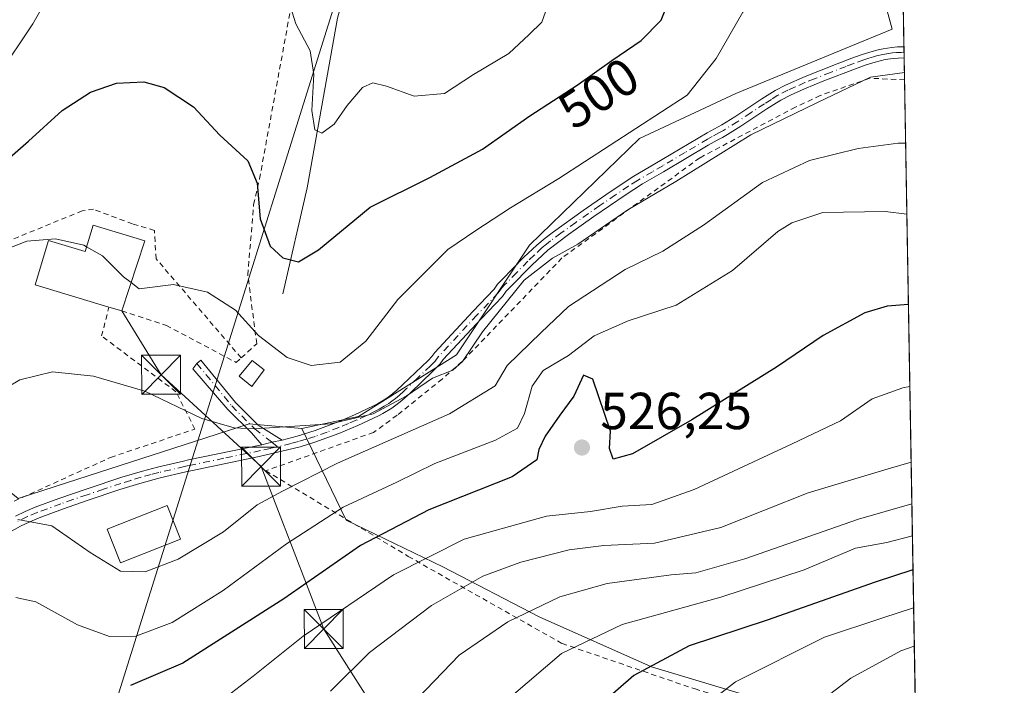
# Model space of a CAD drawing. Units: metres. Extents: x 613348 to 616771, y 4784887 to 4787271.
# Drawn here: x 616582 to 616771, y 4785957 to 4786085 of the extents above; entities that cross this region are included whole.
import ezdxf
from ezdxf.enums import TextEntityAlignment as Align

# ---------------------------------------------------------------- set-up
doc = ezdxf.new("R2010")
doc.units = ezdxf.units.M
doc.header["$MEASUREMENT"] = 0
doc.linetypes.add('DGN Style 2', pattern=[1.6480167562047852, 0.988810053722871, -0.6592067024819142])
doc.linetypes.add('DGN Style 4', pattern=[2.6384748266838614, 1.318413404963828, -0.6592067024819142, 0.001648016756204785, -0.6592067024819142])
for name, color, linetype, lineweight in [('Alambrada', 7, 'DGN Style 2', 0), ('Arbolado forestal CxS', 92, 'Continuous', 0), ('Camino Cxs', 7, 'Continuous', 0), ('Camino eje', 30, 'DGN Style 4', 13), ('Comarca CxS', 21, 'Continuous', 0), ('Comunidad Autónoma CxS', 142, 'Continuous', 0), ('Corriente natural lineal', 142, 'Continuous', 13), ('Curva de nivel maestra', 30, 'Continuous', 30), ('Curva de nivel normal', 30, 'Continuous', 0), ('Edificación Cxs', 1, 'Continuous', 13), ('Edificación ligera Cxs', 1, 'Continuous', 0), ('Municipio CxS', 4, 'Continuous', 0), ('Pastizal CxS', 92, 'Continuous', 0), ('Pista pavimentada Cxs', 135, 'Continuous', 0), ('Pista pavimentada eje', 135, 'DGN Style 4', 0), ('Prado CxS', 92, 'Continuous', 0), ('Provincia CxS', 1, 'Continuous', 0), ('Punto de cota en terreno', 7, 'Continuous', 0), ('Rótulo de curva de nivel directora', 7, 'Continuous', 0), ('Rótulo de punto de cota en terreno', 7, 'Continuous', 0), ('Tendido', 6, 'Continuous', 0), ('Torre de tendido puntual', 7, 'Continuous', 0)]:
    doc.layers.add(name, color=color, linetype=linetype, lineweight=lineweight)
doc.styles.add('Style-Arial', font='txt')

# ---------------------------------------------------------------- blocks, each defined once
blk = doc.blocks.new('*U13')
at = {"layer": 'Municipio CxS', "color": 4, "linetype": 'Continuous', "lineweight": 0, "flags": 128}
blk.add_lwpolyline([(616731.5500008997, 4787270.749982096), (616771.3200009003, 4784957.139982119)], dxfattribs=at)
blk = doc.blocks.new('5PATER')
at = {"layer": 'Punto de cota en terreno', "linetype": 'Continuous', "lineweight": 0}
h = blk.add_hatch(color=51, dxfattribs=at)
edge = h.paths.add_edge_path()
edge.add_ellipse((0, 0), major_axis=(-0.1095731443231308, -0.1110710700762829), ratio=0.9994222409660322, start_angle=0, end_angle=360)
blk = doc.blocks.new('*U16')
at = {"layer": 'Pista pavimentada Cxs', "color": 135, "linetype": 'Continuous', "lineweight": 0}
blk.add_polyline3d([(616581.1601, 4785989.100099999, 517.0751000000018), (616583.0401, 4785990.0101, 516.7630000000064), (616584.9600999998, 4785990.8201, 517.1671999999963), (616589.5201000003, 4785992.4901, 517.9348999999929), (616594.9401000004, 4785994.380100001, 518.2771999999968), (616601.6001000004, 4785996.590100001, 517.0108999999939), (616605.5701000001, 4785997.790100001, 515.1065999999992), (616608.4501, 4785998.550100001, 513.8849000000046), (616613.4801000003, 4785999.720100001, 512.9612000000052), (616614.4600999998, 4785999.9301, 512.648000000001), (616628.5301000001, 4786002.860099999, 510.9818999999989), (616630.4824999999, 4786003.325300001, 511.5598999999929), (616632.4200999998, 4786003.7501, 512.008600000001), (616635.3300999999, 4786004.4901, 512.2415999999939), (616638.8101000005, 4786005.600099999, 513.5849000000017), (616643.3901000004, 4786007.300100001, 517.5451999999932), (616646.3800999997, 4786008.5801, 518.3138000000035), (616649.9901000002, 4786010.3201, 518.3598999999958), (616650.7701000003, 4786010.7401, 518.2085999999981), (616652.3601000002, 4786011.700099999, 517.799199999994), (616653.0701000001, 4786012.190099999, 518.2425999999978), (616653.7600999996, 4786012.7301, 518.6784000000043), (616654.4700999996, 4786013.350099999, 518.9807000000001), (616655.6401000004, 4786014.420100001, 519.7112999999954), (616660.5301000001, 4786019.0801, 520.3739999999962), (616661.2200999996, 4786019.8101, 519.9697000000015), (616661.7801000001, 4786020.610099999, 519.5562000000064), (616669.1401000004, 4786028.5001, 510.0777999999991), (616673.1901000004, 4786032.7401, 511.374100000001), (616673.8901000004, 4786033.720100001, 512.9615999999951), (616674.6901000004, 4786034.5701, 514.1370000000024), (616678.9501, 4786038.890100001, 517.5503000000026), (616681.4001000002, 4786041.2301, 517.8065999999963), (616683.0301000001, 4786042.600099999, 516.3797999999952), (616684.6101000002, 4786043.8201, 514.6612000000023), (616690.3400999998, 4786047.920100001, 509.9018000000069), (616694.7100999998, 4786050.9301, 509.1113999999943), (616699.7701000003, 4786054.3101, 510.2850999999937), (616705.5401, 4786057.670100001, 514.6937999999936), (616714.2001, 4786062.8101, 510.1627000000008), (616716.9801000003, 4786064.340100001, 509.4354000000022), (616719.4801000003, 4786065.9001, 510.4614000000002), (616724.7200999996, 4786069.390100001, 510.2137999999978), (616727.2701000003, 4786070.9801, 509.5930999999982), (616729.2600999996, 4786072.0001, 509.1419000000024), (616733.0500999996, 4786073.6601, 508.9075000000012), (616739.1501000002, 4786076.0701, 509.8907000000036), (616742.0201000003, 4786077.1601, 509.9566999999952), (616744.0100999996, 4786077.890100001, 510.059500000003), (616745.9101, 4786078.4901, 510.6821999999956), (616747.0401, 4786078.790100001, 511.1765000000014), (616748.0201000003, 4786079.0001, 511.4799999999959), (616749.6700999998, 4786079.2401, 511.6444000000047), (616750.7801000001, 4786079.3301, 511.6680000000051), (616752.0301000001, 4786079.370100001, 511.624100000001), (616752.0658999998, 4786077.240300001, 509.9015000000073), (616752.0601000005, 4786077.2401, 509.9018999999971), (616750.9001000002, 4786077.200099999, 509.9887000000017), (616749.9200999998, 4786077.120100001, 510.1144000000059), (616748.4200999998, 4786076.9001, 510.4168000000063), (616746.4801000003, 4786076.440099999, 510.8184999999939), (616744.5800999999, 4786075.8301, 510.944399999993), (616742.7001, 4786075.140100001, 510.7385999999969), (616736.6201, 4786072.800100001, 509.4563000000053), (616732.9200999998, 4786071.300100001, 509.6630000000005), (616730.1801000005, 4786070.0701, 510.1726000000053), (616728.3300999999, 4786069.120100001, 510.5810999999958), (616725.6300999997, 4786067.4301, 511.398000000001), (616720.6300999997, 4786064.110099999, 512.9753999999957), (616718.0900999998, 4786062.5101, 511.0090000000055), (616717.1201, 4786061.940099999, 510.8773999999976), (616716.0800999999, 4786061.420100001, 511.5657999999967), (616714.3501000004, 4786060.4301, 513.0500000000029), (616705.7500999998, 4786055.3201, 515.709400000007), (616701.7401000002, 4786053.0101, 511.5123000000021), (616698.3800999997, 4786050.840100001, 510.335500000001), (616692.3800999997, 4786046.7401, 509.5046000000002), (616687.4901000002, 4786043.280099999, 510.4431999999942), (616683.5401, 4786040.2601, 516.2290000000066), (616680.4401000004, 4786037.360099999, 516.7198000000062), (616676.2301000003, 4786033.100099999, 513.0247999999992), (616675.5500999996, 4786032.360099999, 512.2234000000026), (616674.8300999999, 4786031.370100001, 512.0660999999964), (616670.6901000004, 4786027.030099999, 510.8533000000025), (616663.4401000004, 4786019.2601, 520.2669000000024), (616662.8601000002, 4786018.440099999, 521.187300000005), (616661.4401000004, 4786016.9801, 521.9127000000008), (616657.1001000004, 4786012.860099999, 521.5234999999957), (616655.9001000002, 4786011.7601, 520.6661000000023), (616655.1201, 4786011.0801, 520.0524000000005), (616654.3300999999, 4786010.470100001, 519.3858999999939), (616653.5201000003, 4786009.9101, 518.6631999999954), (616651.8300999999, 4786008.880100001, 517.8172999999952), (616650.9501, 4786008.4101, 517.9278000000049), (616647.0301000001, 4786006.530099999, 518.7986999999994), (616643.3400999998, 4786004.9901, 518.1022999999988), (616638.7600999996, 4786003.3201, 514.5237999999954), (616635.9001000002, 4786002.4301, 513.5742000000029), (616628.0100999996, 4786000.5701, 512.7041999999929), (616614.9001000002, 4785997.850099999, 511.9312999999966), (616613.9200999998, 4785997.630100001, 512.000199999995), (616608.9700999996, 4785996.4801, 513.1122000000032), (616605.0500999996, 4785995.420100001, 514.5411000000023), (616601.2600999996, 4785994.2301, 515.422900000005), (616594.9301000005, 4785992.120100001, 517.358699999997), (616590.2401000002, 4785990.4801, 518.4689000000071), (616585.7401000002, 4785988.8301, 517.6640000000043), (616583.9200999998, 4785988.0601, 517.186799999996), (616582.1401000004, 4785987.200099999, 516.9676999999938), (616580.4001000002, 4785986.2401, 517.6668999999965)], dxfattribs=at)
blk = doc.blocks.new('5TTEND')
at = {"layer": 'Curva de nivel normal', "color": 7, "linetype": 'Continuous', "lineweight": 0}
for p, q in [((-0.375, 0.3754), (0.375, -0.3746)), ((0.3720000000000001, 0.3784000000000001), (-0.3720000000000001, -0.3776))]:
    blk.add_line(p, q, dxfattribs=at)
at = {"layer": 'Curva de nivel normal', "color": 7, "linetype": 'Continuous', "lineweight": 0, "flags": 128}
blk.add_lwpolyline([(-0.375, -0.3746), (0.375, -0.3746), (0.375, 0.3754), (-0.375, 0.3754), (-0.3720000000000001, -0.3776)], dxfattribs=at)

msp = doc.modelspace()

# ---------------------------------------------------------------- linework, layer by layer
at = {"layer": 'Alambrada', "color": 7, "linetype": 'DGN Style 2', "lineweight": 0}
for points in [[(616624.5800999999, 4786019.550100001, 507.722299999994), (616627.5500999996, 4786022.270099999, 506.2771000000066), (616625.8501000004, 4786035.5101, 502.5372999999963), (616626.9600999998, 4786049.0601, 500.3613999999943), (616628.1001000004, 4786053.9901, 499.9426999999997), (616635.4801000003, 4786094.340100001, 494.2578000000067), (616630.3701, 4786122.470100001, 491.4217999999965), (616615.9200999998, 4786146.710100001, 485.1184999999969), (616592.1001000004, 4786143.9101, 485.4808000000049), (616582.5301000001, 4786140.4301, 484.5657999999967), (616570.7500999998, 4786129.690099999, 483.3989000000002), (616536.2500999998, 4786086.640100001, 487.1391000000004), (616536.9801000003, 4786077.7401, 494.0237000000052), (616540.1401000004, 4786053.170100001, 500.1511000000028), (616544.4401000004, 4786032.5001, 505.5917999999947)], [(616752.1385000005, 4786073.0197, 514.707899999994), (616745.4801000003, 4786073.3301, 513.1931999999942), (616735.9001000002, 4786069.9901, 511.2697999999946), (616731.1601, 4786067.7601, 511.4559000000008), (616712.7600999996, 4786058.0101, 516.8059999999969), (616686.2600999996, 4786038.7601, 515.3669999999984), (616667.0701000001, 4786018.840100001, 518.7612999999983), (616663.2401000002, 4786015.4901, 521.9854999999952), (616654.5500999996, 4786008.5101, 519.6984999999986), (616650.0301000001, 4786005.2301, 519.9930000000022), (616629.3000999996, 4785997.840100001, 516.2400999999954), (616656.6901000004, 4785981.390100001, 530.3295999999973), (616686.2801000001, 4785964.630100001, 544.8147000000026), (616711.8501000004, 4785955.890100001, 554.3138999999937), (616747.1700999998, 4785945.5601, 565.556500000006)], [(616624.5800999999, 4786019.550100001, 507.722299999994), (616608.2100999998, 4786038.600099999, 504.540599999993), (616607.8901000004, 4786044.0701, 503.4959999999992), (616603.6700999998, 4786045.3201, 504.3650000000052), (616596.1700999998, 4786048.130100001, 504.1242000000057), (616593.9801000003, 4786047.8201, 504.1067000000039), (616566.4801000003, 4786036.5601, 503.7522000000026), (616544.4401000004, 4786032.5001, 505.5917999999947)], [(616544.4401000004, 4786032.5001, 505.5917999999947), (616544.6700999998, 4786031.4001, 505.6719000000012), (616557.8901000004, 4786011.9901, 511.2314000000042), (616574.7401000002, 4785991.5801, 518.7541999999958), (616576.4401000004, 4785989.970100001, 518.2103000000062), (616599.4700999996, 4786000.420100001, 517.4664000000049), (616615.6700999998, 4786005.860099999, 513.2161999999954), (616612.0100999996, 4786013.050100001, 515.6150000000052), (616597.7301000003, 4786023.7601, 510.3825999999972), (616599.1300999997, 4786029.3101, 509.2869999999967)], [(616601.6201, 4786028.5701, 508.3181999999942), (616610.1801000005, 4786025.800100001, 507.3907000000036), (616623.6001000004, 4786018.6501, 508.0570000000008), (616624.5800999999, 4786019.550100001, 507.722299999994)]]:
    msp.add_polyline3d(points, dxfattribs=at)
at = {"layer": 'Arbolado forestal CxS', "color": 92, "linetype": 'Continuous', "lineweight": 0, "extrusion": (-0.004325428201718651, 0.2514166654094782, 0.9678692840591906), "elevation": 1201124.17502238, "flags": 128}
msp.add_lwpolyline([(-698989.3653075333, -4621234.692348875), (-698989.3653075333, -4621217.766381532)], dxfattribs=at)
at = {"layer": 'Arbolado forestal CxS', "color": 92, "linetype": 'Continuous', "lineweight": 0, "extrusion": (-0.001747283995262694, 0.1022929185602361, 0.9947527862796208), "elevation": 489009.821860063, "flags": 128}
msp.add_lwpolyline([(-698402.0461414626, -4749741.365277308), (-698402.0461414626, -4749740.294000662)], dxfattribs=at)
at = {"layer": 'Arbolado forestal CxS', "color": 92, "linetype": 'Continuous', "lineweight": 0, "extrusion": (-0.002869018263107492, 0.1668733936015717, 0.9859741574920212), "elevation": 797400.7390511439, "flags": 128}
msp.add_lwpolyline([(-698934.7676053131, -4707714.003247953), (-698934.7676053131, -4707712.923546935)], dxfattribs=at)
at = {"layer": 'Arbolado forestal CxS', "color": 92, "linetype": 'Continuous', "lineweight": 0, "extrusion": (-0.00603534876045683, 0.3518258210429289, 0.9360460278281237), "elevation": 1680619.118635355, "flags": 128}
msp.add_lwpolyline([(-698751.3807403304, -4469248.77407025), (-698751.3807403304, -4469244.264547409)], dxfattribs=at)
at = {"layer": 'Arbolado forestal CxS', "color": 92, "linetype": 'Continuous', "lineweight": 0, "extrusion": (-0.006897194390168926, 0.4012408829995973, 0.9159466046223699), "elevation": 1916581.418028196, "flags": 128}
msp.add_lwpolyline([(-698919.8544061718, -4373225.939210665), (-698919.8544061717, -4373089.690074461)], dxfattribs=at)
at = {"layer": 'Arbolado forestal CxS', "color": 92, "linetype": 'Continuous', "lineweight": 0}
msp.add_polyline3d([(616751.1804999998, 4786128.7532, 512.5659000000014), (616754.3696, 4785943.2227, 566.0093000000053), (616747.8459000001, 4785946.1129, 563.9348000000027), (616735.2525000004, 4785950.581300001, 559.8925000000017), (616703.4814999999, 4785960.172300001, 549.4759000000049), (616681.9011000004, 4785969.7631, 540.2477000000072), (616663.3179000001, 4785979.354499999, 531.1339000000007), (616644.7346999999, 4785988.3453, 520.5917999999947), (616636.2424999997, 4786005.948100001, 509.5951999999961), (616647.1004999997, 4786008.302300001, 509.1030000000028), (616665.9972999999, 4786020.1237, 508.8969999999972), (616680.0433, 4786041.244899999, 507.0905999999959), (616701.1523000002, 4786061.733899999, 505.1288000000059), (616719.6705, 4786070.368100001, 506.6046999999963), (616749.7489, 4786082.781300001, 507.8418999999994), (616733.9770999998, 4786140.638699999, 507.6088000000018)], close=True, dxfattribs=at)
for points in [[(616751.1804999998, 4786128.7532, 512.5659000000014), (616733.9770999998, 4786140.638699999, 507.6088000000018), (616749.7489, 4786082.781300001, 507.8418999999994), (616719.6705, 4786070.368100001, 506.6046999999963), (616701.1523000002, 4786061.733899999, 505.1288000000059), (616680.0433, 4786041.244899999, 507.0905999999959), (616665.9972999999, 4786020.1237, 508.8969999999972), (616647.1004999997, 4786008.302300001, 509.1030000000028), (616636.2424999997, 4786005.948100001, 509.5951999999961)], [(616636.2424999997, 4786005.948100001, 509.5951999999961), (616644.7346999999, 4785988.3453, 520.5917999999947), (616663.3179000001, 4785979.354499999, 531.1339000000007), (616681.9011000004, 4785969.7631, 540.2477000000072), (616703.4814999999, 4785960.172300001, 549.4759000000049), (616735.2525000004, 4785950.581300001, 559.8925000000017), (616747.8459000001, 4785946.1129, 563.9348000000027)]]:
    msp.add_polyline3d(points, dxfattribs=at)
at = {"layer": 'Camino Cxs', "color": 7, "linetype": 'Continuous', "lineweight": 0, "extrusion": (0.1432190421019988, -0.9492016939181457, 0.2801864562078419), "elevation": -4454425.904282576, "flags": 128}
msp.add_lwpolyline([(1323778.570219238, 1300679.768400784), (1323776.590927228, 1300679.300978462), (1323774.590973386, 1300678.698861007)], dxfattribs=at)
at = {"layer": 'Camino Cxs', "color": 7, "linetype": 'Continuous', "lineweight": 0}
msp.add_polyline3d([(616632.4200999998, 4786003.7501, 512.008600000001), (616630.4824999999, 4786003.325300001, 511.5598999999929), (616628.5301000001, 4786002.860099999, 510.9818999999989), (616626.5302999998, 4786005.1339, 510.0997999999963), (616622.0107000005, 4786009.653700001, 509.4931999999972), (616615.2695000004, 4786017.469500001, 508.8776000000071), (616616.0630999999, 4786018.4617, 508.4003999999986), (616616.7906999999, 4786019.1231, 508.1267999999982), (616623.4912999999, 4786011.001499999, 509.1315999999933), (616627.8617000004, 4786006.631100001, 509.8393000000069)], close=True, dxfattribs=at)
msp.add_polyline3d([(616628.5301000001, 4786002.860099999, 510.9818999999989), (616626.5302999998, 4786005.1339, 510.0997999999963), (616622.0107000005, 4786009.653700001, 509.4931999999972), (616615.2695000004, 4786017.469500001, 508.8776000000071), (616616.0630999999, 4786018.4617, 508.4003999999986), (616616.7906999999, 4786019.1231, 508.1267999999982), (616623.4912999999, 4786011.001499999, 509.1315999999933), (616627.8617000004, 4786006.631100001, 509.8393000000069), (616632.4200999998, 4786003.7501, 512.008600000001)], dxfattribs=at)
at = {"layer": 'Camino eje', "color": 30, "linetype": 'DGN Style 4', "lineweight": 13}
msp.add_polyline3d([(616616.0630999999, 4786018.4617, 508.4003999999986), (616622.7509000005, 4786010.327500001, 509.1769999999961), (616627.1958999997, 4786005.8825, 509.9551999999967), (616630.4824999999, 4786003.325300001, 511.5598999999929), (616631.5431000004, 4786002.4561, 512.4380999999995)], dxfattribs=at)
at = {"layer": 'Comarca CxS', "color": 21, "linetype": 'Continuous', "lineweight": 0, "flags": 128}
msp.add_lwpolyline([(615583.0518361952, 4784937.028284796), (613386.4300008726, 4784899.849982119), (613347.7600008739, 4787213.449982096), (616535.5247583963, 4787267.430554355), (616731.5500008997, 4787270.749982096), (616771.3200009003, 4784957.139982119), (616126.5381972636, 4784946.22690975), (615898.97402123, 4784942.375336541)], close=True, dxfattribs=at)
at = {"layer": 'Comunidad Autónoma CxS', "color": 142, "linetype": 'Continuous', "lineweight": 0, "flags": 128}
msp.add_lwpolyline([(615583.0518361952, 4784937.028284796), (613386.4300008726, 4784899.849982119), (613347.7600008739, 4787213.449982096), (616535.5247583963, 4787267.430554355), (616731.5500008997, 4787270.749982096), (616771.3200009003, 4784957.139982119), (616126.5381972636, 4784946.22690975), (615898.97402123, 4784942.375336541)], close=True, dxfattribs=at)
at = {"layer": 'Corriente natural lineal', "color": 142, "linetype": 'Continuous', "lineweight": 13}
msp.add_polyline3d([(616632.5500999996, 4786031.840100001, 501.5381000000052), (616637.2701000003, 4786052.2301, 497.2453999999998), (616643.1201, 4786084.880100001, 492.1750999999931), (616646.1901000004, 4786096.2501, 490.4725000000035), (616646.2001, 4786109.550100001, 489.5427999999956), (616644.5601000005, 4786136.890100001, 483.4642000000022), (616645.7196000004, 4786145.287000001, 481.8555999999954)], dxfattribs=at)
at = {"layer": 'Curva de nivel maestra', "color": 30, "linetype": 'Continuous', "lineweight": 30, "flags": 128}
for points, elevation in [([(616570.79, 4786050.0101), (616583.6600000003, 4786061.210100001), (616590.1699999999, 4786067.130100001), (616595.5899999999, 4786070.640100001), (616600.6100000005, 4786072.350099999), (616605.8799999999, 4786072.600099999), (616609.75, 4786071.540100001), (616615.4299999997, 4786067.8201), (616620.4800000006, 4786062.390100001), (616625.8399999999, 4786057.440099999), (616627.6299999999, 4786053.170100001), (616628.2100000001, 4786046.2601), (616630.1299999999, 4786041.0101), (616632.6100000005, 4786038.8201), (616635.5999999996, 4786038.020099999), (616639.4199999999, 4786040.3101), (616649.4000000004, 4786048.530099999), (616660.8600000005, 4786054.2401), (616670.9600000001, 4786059.690099999), (616680.0599999996, 4786066.0801), (616689.1600000003, 4786071.9901), (616695.8200000003, 4786076.700099999), (616701.4900000002, 4786080.5701), (616705.3499999996, 4786084.470100001), (616706.9600000001, 4786088.5101)], 500), ([(616752.8806999996, 4786029.841399999), (616748.8099999996, 4786029.4801), (616744.4800000006, 4786028.190099999), (616736.4800000006, 4786023.850099999), (616727.4900000002, 4786017.790100001), (616711.2400000002, 4786007.620100001), (616699.8499999996, 4786001.110099999), (616696.1100000005, 4786000.110099999), (616695.3700000001, 4786002.100099999), (616695.5700000003, 4786005.450099999), (616692.2000000002, 4786015.470100001), (616690.3799999999, 4786016.200099999), (616688.5199999996, 4786012.1601), (616685.8200000003, 4786008.550100001), (616683, 4786004.5001), (616681.79, 4786001.920100001), (616681.4500000002, 4785999.960100001), (616676.7100000001, 4785996.710100001), (616660.6699999999, 4785990.340100001), (616647.5, 4785983.4801), (616632.7599999999, 4785973.210100001), (616613.3300000001, 4785960.870100001), (616603.2599999999, 4785956.540100001)], 525), ([(616753.7582, 4785978.791999999), (616746.4699999997, 4785976.450099999), (616725.7400000002, 4785969.100099999), (616710.7300000006, 4785964.190099999), (616700.0800000001, 4785958.460100001), (616687.04, 4785947.110099999)], 550)]:
    msp.add_lwpolyline(points, dxfattribs=dict(at, elevation=elevation))
at = {"layer": 'Curva de nivel normal', "color": 30, "linetype": 'Continuous', "lineweight": 0, "flags": 128}
for points, elevation in [([(616503.54, 4785954.49), (616503.0899999999, 4785970.4), (616505.5700000003, 4785994.439999999), (616509.3200000003, 4786016.77), (616512.0199999996, 4786026.5), (616516.3799999999, 4786034.34), (616522.3200000003, 4786042.09), (616530.1500000004, 4786049.189999999), (616532.7999999998, 4786050.710000001), (616538.5800000001, 4786052.220000001), (616548.8099999996, 4786052.230000001), (616555.1699999999, 4786052.300000001), (616557.8499999996, 4786052.180000001), (616559.6200000001, 4786053.41), (616560.2800000003, 4786055.970000001), (616560.3099999996, 4786058.24), (616562.7400000002, 4786061.050000001), (616571.0599999996, 4786067.310000001), (616577.8399999999, 4786073.880000001), (616584.5300000003, 4786083.800000001), (616593.6799999997, 4786099.9)], 495), ([(616751.8611000003, 4786089.158600001), (616749.6399999997, 4786090.220000001), (616744.1399999997, 4786091.02), (616730.3200000003, 4786091.279999999), (616724.1500000004, 4786090.350000001), (616721.0300000003, 4786086.01), (616715.9299999997, 4786077.119999999), (616710.3499999996, 4786070.09), (616685.6600000003, 4786054.060000001), (616676.3799999999, 4786048.4), (616669.7000000002, 4786044.029999999), (616664.3200000003, 4786040.390000001), (616654.7000000002, 4786030.779999999), (616648.5599999996, 4786022.76), (616643.5800000001, 4786018.710000001), (616638.0199999996, 4786018.100000001), (616633.4000000004, 4786019.600000001), (616627.9299999997, 4786023.84), (616623.5, 4786028.730000001), (616618.0700000003, 4786032.199999999), (616611.5599999996, 4786033.640000001), (616604.9600000001, 4786032.800000001), (616603.3990000002, 4786034.019900001)], 505), ([(616633.7400000002, 4786088.09), (616635.0899999999, 4786083.76), (616637.8300000001, 4786078.57), (616638.54, 4786074.029999999), (616638.1799999997, 4786067.109999999), (616638.7599999999, 4786063.41), (616640.0999999996, 4786062.779999999), (616642.4800000006, 4786064.480000001), (616644.9800000006, 4786068.09), (616647.9199999999, 4786071.51), (616649.9000000004, 4786072.460000001), (616652.5, 4786071.800000001), (616657.8300000001, 4786069.890000001), (616663.6399999997, 4786070.369999999), (616669.2699999996, 4786074.02), (616676.0599999996, 4786078.09), (616679.9600000001, 4786081.76), (616682.4000000004, 4786084.09), (616683.0999999996, 4786086.09)], 495), ([(616574.8099999996, 4786011.08), (616582.0300000003, 4786015.32), (616588.2999999998, 4786016.880000001), (616596.1399999997, 4786016.039999999), (616606.04, 4786013.140000001), (616617.0199999996, 4786007.880000001), (616623.2400000002, 4786006.119999999), (616627.04, 4786005.91), (616641.7199999997, 4786006.880000001), (616649.9600000001, 4786008.82), (616656.2800000003, 4786012.16), (616661.3300000001, 4786015.630000001), (616665.25, 4786017.210000001), (616667.1600000003, 4786018.83), (616671, 4786024.59), (616678.9800000006, 4786034.480000001), (616684.4400000004, 4786038.720000001), (616689.3300000001, 4786041.4), (616698.9199999999, 4786048), (616708.1299999999, 4786053.480000001), (616722.5499999998, 4786062.460000001), (616735.3899999997, 4786068.65), (616745.6200000001, 4786073.52), (616752.1140000002, 4786074.444399999)], 510), ([(616752.3481000002, 4786060.8244), (616750.8799999999, 4786060.82), (616743.2199999997, 4786059.82), (616733.8300000001, 4786057.5), (616724.8399999999, 4786053.289999999), (616713.5, 4786045.100000001), (616705.6299999999, 4786040.08), (616698.4100000003, 4786036.550000001), (616687.4900000002, 4786029.41), (616682.2300000006, 4786024.439999999), (616675.7400000002, 4786018.100000001), (616673.3899999997, 4786014.210000001), (616664.6500000004, 4786008.810000001), (616643.0999999996, 4785999.279999999), (616632.5199999996, 4785993.939999999), (616627.6399999997, 4785991.310000001), (616621.1500000004, 4785986.130000001), (616612.4800000006, 4785980.869999999), (616606.0999999996, 4785978.4), (616601.3300000001, 4785978.52), (616595.5199999996, 4785982.130000001), (616588.1600000003, 4785987.24), (616581.6399999997, 4785988.5)], 515), ([(616752.5826000003, 4786047.181600001), (616748.4000000004, 4786047.680000001), (616736.4199999999, 4786047.480000001), (616730.4400000004, 4786045.539999999), (616727.7699999996, 4786043.859999999), (616719.0599999996, 4786036.34), (616708.2400000002, 4786029.699999999), (616698.9699999997, 4786026.66), (616692.4600000001, 4786023.82), (616687.54, 4786020.039999999), (616682.6299999999, 4786017.130000001), (616680.5499999998, 4786014.119999999), (616679.0499999998, 4786008.880000001), (616677.6799999997, 4786006.060000001), (616673.5, 4786003.699999999), (616661.8300000001, 4785999.220000001), (616654.5, 4785995.67), (616644.1600000003, 4785990.82), (616633.2699999996, 4785983.82), (616621.0800000001, 4785974.83), (616611.2800000003, 4785968.689999999), (616604.2800000003, 4785966.029999999), (616599.2599999999, 4785966.01), (616593.1100000005, 4785968.25), (616585.0999999996, 4785972.66), (616581.2100000001, 4785973.460000001)], 520), ([(616525.9800000006, 4785944.109999999), (616525.4400000004, 4785964.109999999), (616527.1299999999, 4785976.439999999), (616531.6500000004, 4785994.039999999), (616535.8600000005, 4786005.300000001), (616540.1799999997, 4786013.039999999), (616545.1799999997, 4786019.74), (616548.8499999996, 4786021.67), (616555.5999999996, 4786022.17), (616561.6299999999, 4786024.050000001), (616565.2400000002, 4786027.430000001), (616570.3200000003, 4786034.83), (616575.1100000005, 4786038.789999999), (616583.3300000001, 4786041.980000001), (616588.8499999996, 4786042.449999999), (616594.2800000003, 4786041.199999999), (616594.8419000005, 4786040.880899999)], 505), ([(616603.3990000002, 4786034.019900001), (616601.9400000004, 4786035.16), (616597.8899999997, 4786039.15), (616594.8419000005, 4786040.880899999)], 505), ([(616753.1522000004, 4786014.0492), (616751.8300000001, 4786013.810000001), (616745.9100000003, 4786011.680000001), (616739.8399999999, 4786007.439999999), (616730.54, 4786003.039999999), (616711.6900000004, 4785994.24), (616703.54, 4785991.359999999), (616697.8200000003, 4785991.02), (616691.7699999996, 4785990.01), (616683.2999999998, 4785989.119999999), (616667.4500000002, 4785984.699999999), (616653.8300000001, 4785977.859999999), (616636.5, 4785966.039999999), (616626.8499999996, 4785958.33), (616616.9000000004, 4785950.67)], 530), ([(616753.4018000001, 4785999.5253), (616748.9900000002, 4785998.24), (616733.6100000005, 4785993.58), (616716.8200000003, 4785986.91), (616704.0700000003, 4785983.9), (616694.3099999996, 4785983.49), (616687.6100000005, 4785982.640000001), (616678.3499999996, 4785980.26), (616671.0599999996, 4785977.560000001), (616661.1399999997, 4785971.930000001), (616649.25, 4785962.9), (616641.75, 4785955.449999999)], 535), ([(616753.5404000003, 4785991.463199999), (616743.2999999998, 4785988.560000001), (616721.4299999997, 4785980.92), (616712.0300000003, 4785978.199999999), (616707.2400000002, 4785977.859999999), (616694.9299999997, 4785976.199999999), (616685.8200000003, 4785973.58), (616675.8300000001, 4785968.810000001), (616666.5, 4785962.380000001), (616645.8300000001, 4785940.930000001)], 540), ([(616753.6453, 4785985.362299999), (616748.75, 4785984.060000001), (616742.7199999997, 4785982.960000001), (616732.8200000003, 4785978.810000001), (616716.8200000003, 4785973.529999999), (616697.8200000003, 4785968.310000001), (616686.1600000003, 4785962.710000001), (616676.5, 4785954.460000001)], 545), ([(616753.8835000005, 4785971.502400001), (616747.9400000004, 4785969.600000001), (616736.7599999999, 4785965.83), (616719.6299999999, 4785957.25), (616704.2000000002, 4785945.310000001), (616695.4600000001, 4785936.58), (616687.25, 4785925.76), (616680.3300000001, 4785912.890000001), (616676.2000000002, 4785901.27), (616674.5999999996, 4785894.24), (616673.9100000003, 4785885.930000001), (616674.0700000003, 4785877.560000001), (616676.2800000003, 4785863.09), (616679.9000000004, 4785850.039999999), (616684.0099999999, 4785840.529999999), (616691.5700000003, 4785827.460000001), (616696.4299999997, 4785817.800000001), (616699.8799999999, 4785808.130000001), (616702.6299999999, 4785796.470000001), (616704.9800000006, 4785773.140000001), (616706.5099999999, 4785734.480000001), (616708.1699999999, 4785714.76)], 555), ([(616754.0099999999, 4785964.143999999), (616751.4100000003, 4785963.230000001), (616741.8200000003, 4785957.960000001), (616732.4900000002, 4785950.850000001), (616725.9500000002, 4785946.24), (616719.0199999996, 4785940.279999999), (616707.29, 4785927.99), (616700.1799999997, 4785918.369999999), (616695.7000000002, 4785909.789999999), (616691.5, 4785897.710000001), (616689.4400000004, 4785885.66), (616689.5199999996, 4785872.789999999), (616691.4400000004, 4785860.77), (616696.2800000003, 4785843.75), (616703.3700000001, 4785825.680000001), (616708.0499999998, 4785813.210000001), (616710.7999999998, 4785802.49), (616713.7199999997, 4785779.220000001), (616717.6200000001, 4785735.130000001), (616720.5599999996, 4785714.300000001)], 560)]:
    msp.add_lwpolyline(points, dxfattribs=dict(at, elevation=elevation))
at = {"layer": 'Edificación Cxs', "color": 1, "linetype": 'Continuous', "lineweight": 13, "elevation": 509.2869999999967, "flags": 128}
msp.add_lwpolyline([(616606.0301000001, 4786042.0801), (616601.6201, 4786028.5701), (616599.1300999997, 4786029.3101), (616584.9401000004, 4786033.5701), (616587.5000999998, 4786042.090100001), (616594.5701000001, 4786039.9801), (616596.1001000004, 4786045.050100001)], close=True, dxfattribs=at)
at = {"layer": 'Edificación Cxs', "color": 1, "linetype": 'Continuous', "lineweight": 13, "extrusion": (0.07795796504508867, 0.2388236071912916, 0.9679286339055007), "elevation": 1191577.630519278, "flags": 128}
msp.add_lwpolyline([(898993.8911391066, -4588938.306148306), (898993.8911391066, -4588923.623710839)], dxfattribs=at)
at = {"layer": 'Edificación Cxs', "color": 1, "linetype": 'Continuous', "lineweight": 13, "extrusion": (0.3349636490643405, -0.09954742983478909, 0.9369576634078988), "elevation": -269421.4419487058, "flags": 128}
msp.add_lwpolyline([(4763372.567911096, 723851.611866082), (4763372.567911096, 723854.3842790095)], dxfattribs=at)
at = {"layer": 'Edificación Cxs', "color": 1, "linetype": 'Continuous', "lineweight": 13}
for points in [[(616599.1300999997, 4786029.3101, 509.2869999999967), (616584.9401000004, 4786033.5701, 508.7654999999941), (616587.5000999998, 4786042.090100001, 507.3907000000036), (616594.5701000001, 4786039.9801, 509.2070999999996), (616596.1001000004, 4786045.050100001, 505.5244999999995), (616606.0301000001, 4786042.0801, 504.6296000000002)], [(616612.8901000004, 4785984.690099999, 515.4360000000015), (616601.3601000002, 4785980.140100001, 516.6557999999932), (616598.8101000005, 4785986.590100001, 515.5475000000006), (616610.3300999999, 4785991.1501, 513.542300000001), (616612.8901000004, 4785984.690099999, 515.4360000000015)]]:
    msp.add_polyline3d(points, dxfattribs=at)
msp.add_3dface([(616612.8901000004, 4785984.690099999, 516.6557999999932), (616601.3601000002, 4785980.140100001, 516.6557999999932), (616598.8101000005, 4785986.590100001, 516.6557999999932), (616610.3300999999, 4785991.1501, 516.6557999999932)], dxfattribs=at)
at = {"layer": 'Edificación ligera Cxs', "color": 1, "linetype": 'Continuous', "lineweight": 0}
msp.add_polyline3d([(616629.0100999996, 4786017.2301, 508.5163999999932), (616626.6001000004, 4786014.050100001, 509.0809000000008), (616624.2100999998, 4786016.0101, 508.6285999999964), (616626.6501000002, 4786019.020099999, 507.8902999999991), (616629.0100999996, 4786017.2301, 508.5163999999932)], dxfattribs=at)
msp.add_3dface([(616629.0100999996, 4786017.2301, 509.0809000000008), (616626.6001000004, 4786014.050100001, 509.0809000000008), (616624.2100999998, 4786016.0101, 509.0809000000008), (616626.6501000002, 4786019.020099999, 509.0809000000008)], dxfattribs=at)
at = {"layer": 'Pastizal CxS', "color": 92, "linetype": 'Continuous', "lineweight": 0}
for points in [[(616458.9864999996, 4785993.640500001, 472.8649000000005), (616505.3028999995, 4786051.333699999, 483.905899999998), (616530.3243000006, 4786075.130100001, 480.3454999999958), (616543.7229000004, 4786056.7095, 490.8530000000028), (616543.9737, 4786041.244100001, 499.1809999999969), (616549.7030999997, 4786024.056700001, 503.8401000000013), (616567.3685, 4786004.004899999, 510.6655000000028), (616581.6923000002, 4785992.546900001, 514.2136000000028), (616590.9961000001, 4785995.5483, 513.5589000000036), (616626.0935000004, 4786006.870100001, 509.366399999999), (616636.2424999997, 4786005.948100001, 509.5951999999961), (616644.7346999999, 4785988.3453, 520.5917999999947), (616663.3179000001, 4785979.354499999, 531.1339000000007), (616681.9011000004, 4785969.7631, 540.2477000000072), (616703.4814999999, 4785960.172300001, 549.4759000000049), (616735.2525000004, 4785950.581300001, 559.8925000000017)], [(616530.3243000006, 4786075.130100001, 480.3454999999958), (616543.7229000004, 4786056.7095, 490.8530000000028), (616543.9737, 4786041.244100001, 499.1809999999969), (616549.7030999997, 4786024.056700001, 503.8401000000013), (616567.3685, 4786004.004899999, 510.6655000000028), (616581.6923000002, 4785992.546900001, 514.2136000000028), (616590.9961000001, 4785995.5483, 513.5589000000036), (616626.0935000004, 4786006.870100001, 509.366399999999), (616636.2424999997, 4786005.948100001, 509.5951999999961)], [(616636.2424999997, 4786005.948100001, 509.5951999999961), (616644.7346999999, 4785988.3453, 520.5917999999947), (616663.3179000001, 4785979.354499999, 531.1339000000007), (616681.9011000004, 4785969.7631, 540.2477000000072), (616703.4814999999, 4785960.172300001, 549.4759000000049), (616735.2525000004, 4785950.581300001, 559.8925000000017), (616747.8459000001, 4785946.1129, 563.9348000000027)]]:
    msp.add_polyline3d(points, dxfattribs=at)
at = {"layer": 'Pista pavimentada Cxs', "color": 135, "linetype": 'Continuous', "lineweight": 0, "extrusion": (0.01074405646751457, -0.6286748768853214, 0.7775940228833094), "elevation": -3001863.604285321, "flags": 128}
msp.add_lwpolyline([(698444.158379018, 3713210.164222929), (698444.158379018, 3713207.424732972)], dxfattribs=at)
at = {"layer": 'Pista pavimentada Cxs', "color": 135, "linetype": 'Continuous', "lineweight": 0, "extrusion": (0.1432190421019988, -0.9492016939181457, 0.2801864562078419), "elevation": -4454425.904282576, "flags": 128}
msp.add_lwpolyline([(1323778.570219238, 1300679.768400784), (1323776.590927228, 1300679.300978462), (1323774.590973386, 1300678.698861007)], dxfattribs=at)
at = {"layer": 'Pista pavimentada Cxs', "color": 135, "linetype": 'Continuous', "lineweight": 0}
for points in [[(616632.4200999998, 4786003.7501, 512.008600000001), (616635.3300999999, 4786004.4901, 512.2415999999939), (616638.8101000005, 4786005.600099999, 513.5849000000017), (616643.3901000004, 4786007.300100001, 517.5451999999932), (616646.3800999997, 4786008.5801, 518.3138000000035), (616649.9901000002, 4786010.3201, 518.3598999999958), (616650.7701000003, 4786010.7401, 518.2085999999981), (616652.3601000002, 4786011.700099999, 517.799199999994), (616653.0701000001, 4786012.190099999, 518.2425999999978), (616653.7600999996, 4786012.7301, 518.6784000000043), (616654.4700999996, 4786013.350099999, 518.9807000000001), (616655.6401000004, 4786014.420100001, 519.7112999999954), (616660.5301000001, 4786019.0801, 520.3739999999962), (616661.2200999996, 4786019.8101, 519.9697000000015), (616661.7801000001, 4786020.610099999, 519.5562000000064), (616669.1401000004, 4786028.5001, 510.0777999999991), (616673.1901000004, 4786032.7401, 511.374100000001), (616673.8901000004, 4786033.720100001, 512.9615999999951), (616674.6901000004, 4786034.5701, 514.1370000000024), (616678.9501, 4786038.890100001, 517.5503000000026), (616681.4001000002, 4786041.2301, 517.8065999999963), (616683.0301000001, 4786042.600099999, 516.3797999999952), (616684.6101000002, 4786043.8201, 514.6612000000023), (616690.3400999998, 4786047.920100001, 509.9018000000069), (616694.7100999998, 4786050.9301, 509.1113999999943), (616699.7701000003, 4786054.3101, 510.2850999999937), (616705.5401, 4786057.670100001, 514.6937999999936), (616714.2001, 4786062.8101, 510.1627000000008), (616716.9801000003, 4786064.340100001, 509.4354000000022), (616719.4801000003, 4786065.9001, 510.4614000000002), (616724.7200999996, 4786069.390100001, 510.2137999999978), (616727.2701000003, 4786070.9801, 509.5930999999982), (616729.2600999996, 4786072.0001, 509.1419000000024), (616733.0500999996, 4786073.6601, 508.9075000000012), (616739.1501000002, 4786076.0701, 509.8907000000036), (616742.0201000003, 4786077.1601, 509.9566999999952), (616744.0100999996, 4786077.890100001, 510.059500000003), (616745.9101, 4786078.4901, 510.6821999999956), (616747.0401, 4786078.790100001, 511.1765000000014), (616748.0201000003, 4786079.0001, 511.4799999999959), (616749.6700999998, 4786079.2401, 511.6444000000047), (616750.7801000001, 4786079.3301, 511.6680000000051), (616752.0296999998, 4786079.370100001, 511.624100000001)], [(616752.0661000004, 4786077.2402, 509.9015999999974), (616752.0601000005, 4786077.2401, 509.9018999999971), (616750.9001000002, 4786077.200099999, 509.9887000000017), (616749.9200999998, 4786077.120100001, 510.1144000000059), (616748.4200999998, 4786076.9001, 510.4168000000063), (616746.4801000003, 4786076.440099999, 510.8184999999939), (616744.5800999999, 4786075.8301, 510.944399999993), (616742.7001, 4786075.140100001, 510.7385999999969), (616736.6201, 4786072.800100001, 509.4563000000053), (616732.9200999998, 4786071.300100001, 509.6630000000005), (616730.1801000005, 4786070.0701, 510.1726000000053), (616728.3300999999, 4786069.120100001, 510.5810999999958), (616725.6300999997, 4786067.4301, 511.398000000001), (616720.6300999997, 4786064.110099999, 512.9753999999957), (616718.0900999998, 4786062.5101, 511.0090000000055), (616717.1201, 4786061.940099999, 510.8773999999976), (616716.0800999999, 4786061.420100001, 511.5657999999967), (616714.3501000004, 4786060.4301, 513.0500000000029), (616705.7500999998, 4786055.3201, 515.709400000007), (616701.7401000002, 4786053.0101, 511.5123000000021), (616698.3800999997, 4786050.840100001, 510.335500000001), (616692.3800999997, 4786046.7401, 509.5046000000002), (616687.4901000002, 4786043.280099999, 510.4431999999942), (616683.5401, 4786040.2601, 516.2290000000066), (616680.4401000004, 4786037.360099999, 516.7198000000062), (616676.2301000003, 4786033.100099999, 513.0247999999992), (616675.5500999996, 4786032.360099999, 512.2234000000026), (616674.8300999999, 4786031.370100001, 512.0660999999964), (616670.6901000004, 4786027.030099999, 510.8533000000025), (616663.4401000004, 4786019.2601, 520.2669000000024), (616662.8601000002, 4786018.440099999, 521.187300000005), (616661.4401000004, 4786016.9801, 521.9127000000008), (616657.1001000004, 4786012.860099999, 521.5234999999957), (616655.9001000002, 4786011.7601, 520.6661000000023), (616655.1201, 4786011.0801, 520.0524000000005), (616654.3300999999, 4786010.470100001, 519.3858999999939), (616653.5201000003, 4786009.9101, 518.6631999999954), (616651.8300999999, 4786008.880100001, 517.8172999999952), (616650.9501, 4786008.4101, 517.9278000000049), (616647.0301000001, 4786006.530099999, 518.7986999999994), (616643.3400999998, 4786004.9901, 518.1022999999988), (616638.7600999996, 4786003.3201, 514.5237999999954), (616635.9001000002, 4786002.4301, 513.5742000000029), (616628.0100999996, 4786000.5701, 512.7041999999929), (616614.9001000002, 4785997.850099999, 511.9312999999966), (616613.9200999998, 4785997.630100001, 512.000199999995), (616608.9700999996, 4785996.4801, 513.1122000000032), (616605.0500999996, 4785995.420100001, 514.5411000000023), (616601.2600999996, 4785994.2301, 515.422900000005), (616594.9301000005, 4785992.120100001, 517.358699999997), (616590.2401000002, 4785990.4801, 518.4689000000071), (616585.7401000002, 4785988.8301, 517.6640000000043), (616583.9200999998, 4785988.0601, 517.186799999996), (616582.1401000004, 4785987.200099999, 516.9676999999938), (616580.4001000002, 4785986.2401, 517.6668999999965)], [(616581.1601, 4785989.100099999, 517.0751000000018), (616583.0401, 4785990.0101, 516.7630000000064), (616584.9600999998, 4785990.8201, 517.1671999999963), (616589.5201000003, 4785992.4901, 517.9348999999929), (616594.9401000004, 4785994.380100001, 518.2771999999968), (616601.6001000004, 4785996.590100001, 517.0108999999939), (616605.5701000001, 4785997.790100001, 515.1065999999992), (616608.4501, 4785998.550100001, 513.8849000000046), (616613.4801000003, 4785999.720100001, 512.9612000000052), (616614.4600999998, 4785999.9301, 512.648000000001), (616628.5301000001, 4786002.860099999, 510.9818999999989)]]:
    msp.add_polyline3d(points, dxfattribs=at)
at = {"layer": 'Pista pavimentada eje', "color": 135, "linetype": 'DGN Style 4', "lineweight": 0}
for points in [[(616752.0476000002, 4786078.3046, 510.4738999999972), (616751.4650999998, 4786078.2851, 510.4823000000034), (616750.5950999996, 4786078.245100001, 510.4818999999989), (616749.7950999998, 4786078.1801, 510.4489000000031), (616749.0450999998, 4786078.0701, 510.3606), (616747.9751000004, 4786077.897500001, 510.2112999999954), (616746.7600999996, 4786077.6151, 509.9039000000049), (616746.1951000001, 4786077.465100001, 509.8283999999985), (616745.2451, 4786077.165100001, 510.0742999999929), (616744.2950999998, 4786076.860099999, 510.232799999998), (616742.3601000002, 4786076.1501, 510.3077999999951), (616740.9250999996, 4786075.6051, 510.2397000000056), (616737.8850999996, 4786074.4351, 509.719299999997), (616734.8350999998, 4786073.2301, 509.1974999999948), (616732.9851000002, 4786072.4801, 508.9857000000048), (616731.0900999998, 4786071.6501, 509.3564000000042), (616729.7200999996, 4786071.0351, 509.6517000000022), (616727.8000999996, 4786070.050100001, 510.0917999999947), (616726.5251000002, 4786069.255100001, 510.4097000000039), (616725.1750999996, 4786068.4101, 510.8031999999948), (616722.5551000005, 4786066.665100001, 512.2179999999935), (616720.0551000005, 4786065.005100001, 511.6499999999942), (616717.2925000006, 4786063.282500001, 509.9009999999981), (616716.5301000001, 4786062.880100001, 510.0902999999962), (616715.1401000004, 4786062.1151, 510.7795000000042), (616714.2751000002, 4786061.620100001, 511.4808000000049), (616709.9451000001, 4786059.050100001, 515.3120999999956), (616705.6451000003, 4786056.495100001, 515.210500000001), (616703.6401000004, 4786055.340100001, 513.2041000000027), (616700.7550999997, 4786053.6601, 510.8782000000065), (616699.0751, 4786052.575099999, 509.7868000000017), (616696.5450999998, 4786050.8851, 509.5377000000008), (616693.5450999998, 4786048.835100001, 509.3561000000045), (616691.3601000002, 4786047.3301, 509.5380000000005), (616688.9151, 4786045.600099999, 510.4450999999972), (616686.0500999996, 4786043.550100001, 512.5179000000062), (616684.0751, 4786042.040100001, 515.1147000000057), (616683.2851, 4786041.4301, 516.2041999999929), (616682.4700999996, 4786040.745100001, 517.0815000000002), (616680.9200999998, 4786039.295100001, 517.4401999999973), (616679.6951000001, 4786038.1251, 516.9590000000027), (616677.5651000004, 4786035.965100001, 515.2425999999978), (616675.2901, 4786033.6501, 513.2407999999997), (616674.7200999996, 4786033.040100001, 512.3940000000002), (616674.3701, 4786032.550100001, 511.6668999999966), (616674.0100999996, 4786032.0551, 511.4866000000038), (616669.9151, 4786027.765100001, 510.3310000000056), (616666.2901, 4786023.880100001, 513.9995999999956), (616662.4700999996, 4786019.735099999, 520.4521999999997), (616661.8674999997, 4786018.942500001, 520.8429999999935), (616660.9851000002, 4786018.030099999, 521.3754999999946), (616658.5401, 4786015.700099999, 521.6964000000007), (616656.3701, 4786013.640100001, 520.6912000000011), (616655.7701000003, 4786013.090100001, 520.2850999999937), (616655.0075000003, 4786012.4001, 519.8537000000069), (616654.2424999997, 4786011.752499999, 519.2473000000027), (616653.5225000001, 4786011.2075, 518.6410000000033), (616652.9401000004, 4786010.8051, 518.1288999999961), (616652.0950999996, 4786010.290100001, 517.8273999999947), (616651.1051000003, 4786009.7051, 518.0222000000067), (616650.4700999996, 4786009.3651, 518.1203999999998), (616648.6651, 4786008.495100001, 518.2994999999937), (616646.7050999999, 4786007.5551, 518.0868999999948), (616645.2100999998, 4786006.915100001, 518.0872999999992), (616643.3651000002, 4786006.145099999, 517.8271999999997), (616641.0751, 4786005.295100001, 516.1356999999989), (616638.7851, 4786004.460100001, 514.0521000000008), (616637.0450999998, 4786003.905099999, 512.9578000000038), (616635.6151000002, 4786003.460100001, 512.888300000006), (616634.1601, 4786003.090100001, 512.789499999999), (616631.5431000004, 4786002.4561, 512.4380999999995)], [(616631.5431000004, 4786002.4561, 512.4380999999995), (616630.2150999998, 4786002.1601, 512.1837999999989), (616628.2701000003, 4786001.715100001, 511.7351999999955), (616621.2351000002, 4786000.2501, 511.5577000000048), (616614.4351000005, 4785998.8375, 512.3142999999982), (616613.7001, 4785998.675100001, 512.4523000000045), (616608.7100999998, 4785997.515100001, 513.2176999999938), (616607.2701000003, 4785997.1351, 513.6901999999973), (616605.3101000005, 4785996.6051, 514.8625999999931), (616603.3251, 4785996.005100001, 515.7284000000072), (616601.4301000005, 4785995.4101, 516.2149000000063), (616598.1001000004, 4785994.3051, 516.9250999999931), (616594.9351000005, 4785993.2501, 517.7210999999952), (616592.2251000004, 4785992.3051, 518.6490000000049), (616589.8800999997, 4785991.485099999, 518.2067999999999), (616585.3501000004, 4785989.825099999, 517.4032000000007), (616583.4801000003, 4785989.0351, 516.9611000000004), (616581.6501000002, 4785988.1501, 517.0243000000046)]]:
    msp.add_polyline3d(points, dxfattribs=at)
at = {"layer": 'Prado CxS', "color": 92, "linetype": 'Continuous', "lineweight": 0}
for points in [[(616733.9770999998, 4786140.638699999, 507.6088000000018), (616749.7489, 4786082.781300001, 507.8418999999994), (616719.6705, 4786070.368100001, 506.6046999999963), (616701.1523000002, 4786061.733899999, 505.1288000000059), (616680.0433, 4786041.244899999, 507.0905999999959), (616665.9972999999, 4786020.1237, 508.8969999999972), (616647.1004999997, 4786008.302300001, 509.1030000000028), (616636.2424999997, 4786005.948100001, 509.5951999999961), (616626.0935000004, 4786006.870100001, 509.366399999999), (616590.9961000001, 4785995.5483, 513.5589000000036), (616581.6923000002, 4785992.546900001, 514.2136000000028), (616567.3685, 4786004.004899999, 510.6655000000028), (616549.7030999997, 4786024.056700001, 503.8401000000013), (616543.9737, 4786041.244100001, 499.1809999999969), (616543.7229000004, 4786056.7095, 490.8530000000028), (616530.3243000006, 4786075.130100001, 480.3454999999958), (616545.3975000001, 4786091.875700001, 484.7532999999967)], [(616751.1804999998, 4786128.7532, 512.5659000000014), (616733.9770999998, 4786140.638699999, 507.6088000000018), (616749.7489, 4786082.781300001, 507.8418999999994), (616719.6705, 4786070.368100001, 506.6046999999963), (616701.1523000002, 4786061.733899999, 505.1288000000059), (616680.0433, 4786041.244899999, 507.0905999999959), (616665.9972999999, 4786020.1237, 508.8969999999972), (616647.1004999997, 4786008.302300001, 509.1030000000028), (616636.2424999997, 4786005.948100001, 509.5951999999961)], [(616530.3243000006, 4786075.130100001, 480.3454999999958), (616543.7229000004, 4786056.7095, 490.8530000000028), (616543.9737, 4786041.244100001, 499.1809999999969), (616549.7030999997, 4786024.056700001, 503.8401000000013), (616567.3685, 4786004.004899999, 510.6655000000028), (616581.6923000002, 4785992.546900001, 514.2136000000028), (616590.9961000001, 4785995.5483, 513.5589000000036), (616626.0935000004, 4786006.870100001, 509.366399999999), (616636.2424999997, 4786005.948100001, 509.5951999999961)]]:
    msp.add_polyline3d(points, dxfattribs=at)
at = {"layer": 'Provincia CxS', "color": 1, "linetype": 'Continuous', "lineweight": 0, "flags": 128}
msp.add_lwpolyline([(615583.0518361952, 4784937.028284796), (613386.4300008726, 4784899.849982119), (613347.7600008739, 4787213.449982096), (616535.5247583963, 4787267.430554355), (616731.5500008997, 4787270.749982096), (616771.3200009003, 4784957.139982119), (616126.5381972636, 4784946.22690975), (615898.97402123, 4784942.375336541)], close=True, dxfattribs=at)
at = {"layer": 'Tendido', "color": 6, "linetype": 'Continuous', "lineweight": 0}
for points in [[(616746.2320999998, 4786416.6226, 527.4477999999945), (616716.0499999998, 4786321.92, 515.0636999999988), (616589.8899999997, 4785919.59, 529.2391999999963), (616669.7812000001, 4785657.988600001, 533.5850000000064), (616748.2975000005, 4785485.759099999, 524.9866000000038), (616762.7698999997, 4785454.538799999, 516.2188000000025)], [(616601.6201, 4786028.5701, 508.3181999999942), (616609.1623999998, 4786016.304099999, 512.9918999999937), (616628.4108999996, 4785998.643100001, 514.8136999999988), (616640.4494000003, 4785967.4222, 531.4121000000014), (616663.7328000005, 4785930.7774, 547.8448000000062), (616690.8526999997, 4785888.576199999, 561.0528999999951), (616703.1125999996, 4785842.4934, 563.3834000000061), (616714.6651999997, 4785802.983300001, 563.3323999999993), (616726.9022000004, 4785759.4593, 566.9973999999929), (616744.2986000003, 4785698.671200001, 565.8246999999974), (616759.4966000002, 4785644.9626, 546.2848999999987)]]:
    msp.add_polyline3d(points, dxfattribs=at)

# ---------------------------------------------------------------- block references
at = {"layer": 'Municipio CxS', "color": 4, "linetype": 'Continuous', "lineweight": 0}
msp.add_blockref('*U13', (0, 0), dxfattribs=at)
at = {"layer": 'Pista pavimentada Cxs', "color": 135, "linetype": 'Continuous', "lineweight": 0}
msp.add_blockref('*U16', (0, 0), dxfattribs=at)
at = {"layer": 'Punto de cota en terreno', "color": 7, "linetype": 'Continuous', "lineweight": 0, "xscale": 10, "yscale": 10, "zscale": 10}
msp.add_blockref('5PATER', (616690.0999999996, 4786002.32, 526.25), dxfattribs=at)
at = {"layer": 'Torre de tendido puntual', "color": 7, "linetype": 'Continuous', "lineweight": 0, "xscale": 10, "yscale": 10, "zscale": 10}
for p in [(616609.1623999998, 4786016.304099999, 512.9918999999937), (616628.4108999996, 4785998.643100001, 514.8136999999988), (616640.4494000003, 4785967.4222, 531.4121000000014)]:
    msp.add_blockref('5TTEND', p, dxfattribs=at)

# ---------------------------------------------------------------- texts
at = {"layer": 'Rótulo de curva de nivel directora', "color": 7, "linetype": 'Continuous', "lineweight": 0, "style": 'Style-Arial'}
msp.add_text('500', height=7.000000000000002, rotation=33.00177669954507, dxfattribs=at).set_placement((616693.2842600661, 4786070.464820776), align=Align.MIDDLE_CENTER)
at = {"layer": 'Rótulo de punto de cota en terreno', "color": 7, "linetype": 'Continuous', "lineweight": 0, "style": 'Style-Arial'}
msp.add_text('526,25', height=7.000000000000002, dxfattribs=at).set_placement((616693.6277999999, 4786005.847800001))

doc.saveas('drawing.dxf')
